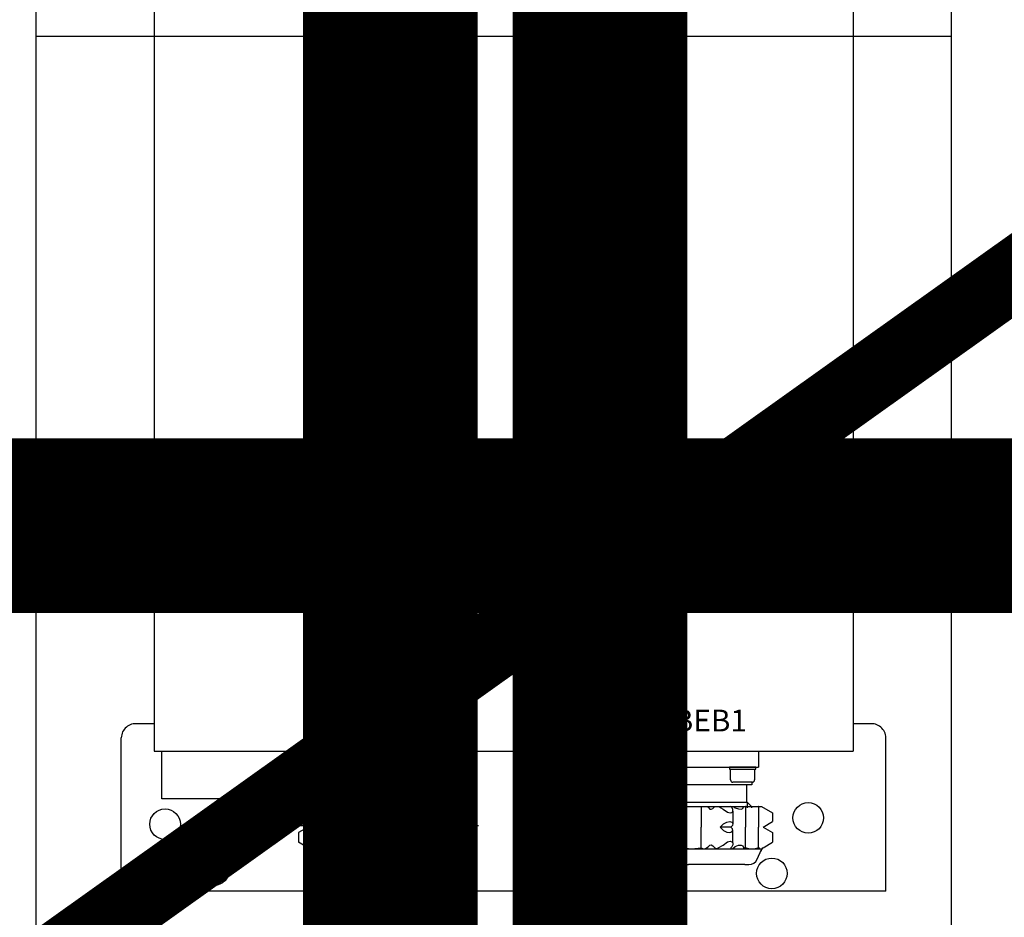
# Model space of a CAD drawing. Units: metres. Extents: x -42 to 674, y 77 to 504.
# Drawn here: x 561 to 561, y 294 to 295 of the extents above; entities that cross this region are included whole.
import ezdxf
from ezdxf.enums import TextEntityAlignment as Align

# ---------------------------------------------------------------- set-up
doc = ezdxf.new("R2010")
doc.units = ezdxf.units.M
doc.header["$LTSCALE"] = 10
doc.header["$MEASUREMENT"] = 0
doc.layers.get('0').update_dxf_attribs({"linetype": 'CONTINUOUS'})
for name, color, linetype in [('ANT_SFR_01', 1, 'CONTINUOUS'), ('PYLONE', 7, 'CONTINUOUS'), ('SECU', 6, 'CONTINUOUS'), ('SFR_Antenne', 1, 'CONTINUOUS')]:
    doc.layers.add(name, color=color, linetype=linetype)
doc.styles.add('SANSSERIFBOLD', font='sasb____.pfb')

# ---------------------------------------------------------------- blocks, each defined once
blk = doc.blocks.new('kathrein K739 650 face')
for p, q in [((131, 2580), (-131, 2580)), ((-131, 2580), (-131, 0)), ((131, 0), (131, 2580))]:
    blk.add_line(p, q)
blk = doc.blocks.new('A$C14C80D3B')
for p, q in [((-0.1000000000001364, -0.04009102942347909), (-0.1000000000001364, -0.3871459966403563)), ((0.09999999999990905, -0.04009102942347909), (0.09999999999990905, -0.3871459966403563)), ((-0.1000000000001364, -0.3793184065971218), (-0.1046874999999545, -0.3793387577704834)), ((0.1046874999999545, -0.3793387577704834), (0.09999999999990905, -0.3793591089438451)), ((-0.109375, -0.4272370260638354), (-0.109375, -0.3833269857985897)), ((0.109375, -0.4272370260638354), (0.109375, -0.3833269857985897)), ((-0.1000000000001364, -0.3871459966403563), (0.09999999999990905, -0.3871459966403563)), ((-0.0977917530101422, -0.4007821305599464), (-0.0977917530101422, -0.3871459966403563)), ((-0.0977917530101422, -0.3871459966403563), (-0.06275487681182312, -0.3871459966403563)), ((-0.06275487681182312, -0.3871459966403563), (-0.06275487681182312, -0.4007821305599464)), ((-0.05459117598343255, -0.3871459966403563), (-0.05459117598343255, -0.3917709966403891)), ((-0.01459117598346893, -0.3871459966403563), (-0.01459117598346893, -0.3917709966403891)), ((0.004872837459743096, -0.4031015605628454), (0.004872837459743096, -0.3871459966403563)), ((0.008481276641987279, -0.4031015605628454), (0.008481276641987279, -0.3871459966403563)), ((0.01569815500693039, -0.4031015605628454), (0.01569815500693039, -0.3871459966403563)), ((0.01930659418940195, -0.4031015605628454), (0.01930659418940195, -0.3871459966403563)), ((0.03290882401643103, -0.3871459966403563), (0.03290882401643103, -0.3917709966403891)), ((0.07290882401662202, -0.3871459966403563), (0.07290882401662202, -0.3917709966403891)), ((-0.05459117598343255, -0.3917709966403891), (-0.01459117598346893, -0.3917709966403891)), ((-0.05380992598361445, -0.3917709966403891), (-0.05380992598361445, -0.3922709966403772)), ((-0.04630992598345074, -0.3917709966403891), (-0.05380992598361445, -0.3917709966403891)), ((-0.05380992598361445, -0.3922709966403772), (-0.04630992598345074, -0.3922709966403772)), ((-0.05349742598355078, -0.3953959966404454), (-0.05349742598355078, -0.3922709966403772)), ((-0.05349742598355078, -0.3922709966403772), (-0.0466224259835144, -0.3922709966403772)), ((-0.0466224259835144, -0.3922709966403772), (-0.0466224259835144, -0.3953959966404454)), ((-0.04630992598345074, -0.3922709966403772), (-0.04630992598345074, -0.3917709966403891)), ((-0.02287242598345074, -0.3917709966403891), (-0.02287242598345074, -0.3922709966403772)), ((-0.0153724259835144, -0.3917709966403891), (-0.02287242598345074, -0.3917709966403891)), ((-0.02287242598345074, -0.3922709966403772), (-0.0153724259835144, -0.3922709966403772)), ((-0.02255992598361445, -0.3953959966404454), (-0.02255992598361445, -0.3922709966403772)), ((-0.02255992598361445, -0.3922709966403772), (-0.01568492598357807, -0.3922709966403772)), ((-0.01568492598357807, -0.3922709966403772), (-0.01568492598357807, -0.3953959966404454)), ((-0.0153724259835144, -0.3922709966403772), (-0.0153724259835144, -0.3917709966403891)), ((0.03290882401643103, -0.3917709966403891), (0.07290882401662202, -0.3917709966403891)), ((0.0336900740164765, -0.3917709966403891), (0.0336900740164765, -0.3922709966403772)), ((0.04119007401664021, -0.3917709966403891), (0.0336900740164765, -0.3917709966403891)), ((0.0336900740164765, -0.3922709966403772), (0.04119007401664021, -0.3922709966403772)), ((0.03400257401654017, -0.3953959966404454), (0.03400257401654017, -0.3922709966403772)), ((0.03400257401654017, -0.3922709966403772), (0.04087757401634917, -0.3922709966403772)), ((0.04087757401634917, -0.3922709966403772), (0.04087757401634917, -0.3953959966404454)), ((0.04119007401664021, -0.3922709966403772), (0.04119007401664021, -0.3917709966403891)), ((0.06462757401664021, -0.3917709966403891), (0.06462757401664021, -0.3922709966403772)), ((0.07212757401634917, -0.3917709966403891), (0.06462757401664021, -0.3917709966403891)), ((0.06462757401664021, -0.3922709966403772), (0.07212757401634917, -0.3922709966403772)), ((0.0649400740164765, -0.3953959966404454), (0.0649400740164765, -0.3922709966403772)), ((0.0649400740164765, -0.3922709966403772), (0.07181507401651288, -0.3922709966403772)), ((0.07181507401651288, -0.3922709966403772), (0.07181507401651288, -0.3953959966404454)), ((0.07212757401634917, -0.3922709966403772), (0.07212757401634917, -0.3917709966403891)), ((-0.04724742598341436, -0.3960209966403454), (-0.05287242598365083, -0.3960209966403454)), ((-0.05271617598350531, -0.3967709966403845), (-0.05271617598350531, -0.3960209966403454)), ((-0.03459117598345074, -0.3967709966403845), (-0.05271617598350531, -0.3967709966403845)), ((-0.05115367598341436, -0.4018334966403927), (-0.05115367598341436, -0.3967709966403845)), ((-0.01646617598339617, -0.3967709966403845), (-0.03459117598345074, -0.3967709966403845)), ((-0.01630992598347802, -0.3960209966403454), (-0.02193492598348712, -0.3960209966403454)), ((-0.01802867598348712, -0.3967709966403845), (-0.01802867598348712, -0.4018334966403927)), ((-0.01646617598339617, -0.3960209966403454), (-0.01646617598339617, -0.3967709966403845)), ((0.04025257401644922, -0.3960209966403454), (0.03462757401644012, -0.3960209966403454)), ((0.03478382401658564, -0.3967709966403845), (0.03478382401658564, -0.3960209966403454)), ((0.05290882401664021, -0.3967709966403845), (0.03478382401658564, -0.3967709966403845)), ((0.03634632401644922, -0.4018334966403927), (0.03634632401644922, -0.3967709966403845)), ((0.0710338240164674, -0.3967709966403845), (0.05290882401664021, -0.3967709966403845)), ((0.07119007401638555, -0.3960209966403454), (0.06556507401660383, -0.3960209966403454)), ((0.06947132401660383, -0.3967709966403845), (0.06947132401660383, -0.4018334966403927)), ((0.0710338240164674, -0.3960209966403454), (0.0710338240164674, -0.3967709966403845)), ((-0.06275487681182312, -0.4007821305599464), (-0.0977917530101422, -0.4007821305599464)), ((-0.05146617598347802, -0.4018334966403927), (-0.05271617598350531, -0.40308349664042)), ((-0.03459117598345074, -0.4018334966403927), (-0.05146617598347802, -0.4018334966403927)), ((-0.05146617598347802, -0.40339599664037), (-0.05146617598347802, -0.4018334966403927)), ((-0.03459117598345074, -0.4018334966403927), (-0.05115367598341436, -0.4018334966403927)), ((-0.01802867598348712, -0.4018334966403927), (-0.03459117598345074, -0.4018334966403927)), ((-0.01771617598365083, -0.4018334966403927), (-0.03459117598345074, -0.4018334966403927)), ((-0.01646617598339617, -0.40308349664042), (-0.01771617598365083, -0.4018334966403927)), ((-0.01771617598365083, -0.40339599664037), (-0.01771617598365083, -0.4018334966403927)), ((0.03603382401638555, -0.4018334966403927), (0.03478382401658564, -0.40308349664042)), ((0.05290882401664021, -0.4018334966403927), (0.03603382401638555, -0.4018334966403927)), ((0.03603382401638555, -0.40339599664037), (0.03603382401638555, -0.4018334966403927)), ((0.05290882401664021, -0.4018334966403927), (0.03634632401644922, -0.4018334966403927)), ((0.06947132401660383, -0.4018334966403927), (0.05290882401664021, -0.4018334966403927)), ((0.06978382401644012, -0.4018334966403927), (0.05290882401664021, -0.4018334966403927)), ((0.0710338240164674, -0.40308349664042), (0.06978382401644012, -0.4018334966403927)), ((0.06978382401644012, -0.40339599664037), (0.06978382401644012, -0.4018334966403927)), ((-0.05546707966027498, -0.4029498571034082), (-0.05863166159429056, -0.4047769292753856)), ((-0.05863166159429056, -0.4047769292753856), (-0.05863166159429056, -0.4073044839811928)), ((-0.05546707966027498, -0.4029498571034082), (-0.0137152723066265, -0.4029498571034082)), ((-0.05460406942233931, -0.4029936471033579), (-0.05464450460044645, -0.4029498571034082)), ((-0.05460406942233931, -0.4029936471033579), (-0.05460406942233931, -0.4088731189133341)), ((-0.03459117598345074, -0.40308349664042), (-0.05271617598350531, -0.40308349664042)), ((-0.05271617598350531, -0.40308349664042), (-0.05271617598350531, -0.40339599664037)), ((-0.05089712691824388, -0.4029498571034082), (-0.05094351096090577, -0.4029936471033579)), ((-0.05094351096090577, -0.4029936471033579), (-0.05094351096090577, -0.4088731189133341)), ((-0.05030013611917639, -0.4030752932573023), (-0.05032801128004394, -0.4029498571034082)), ((-0.0501234290152297, -0.4035347319902485), (-0.05030013611917639, -0.4030752932573023)), ((-0.04962864964863911, -0.4037467797278396), (-0.0501234290152297, -0.4035347319902485)), ((-0.04885113865316271, -0.4036760971487183), (-0.04962864964863911, -0.4037467797278396)), ((-0.04796760313297455, -0.4033580248861881), (-0.04885113865316271, -0.4036760971487183)), ((-0.04747350554248442, -0.4029498571034082), (-0.04796760313297455, -0.4033580248861881)), ((-0.04726609313297558, -0.4043092550672327), (-0.04726609313297558, -0.4079558594111177)), ((-0.04726077471650569, -0.403817463619248), (-0.04697804439979336, -0.4032166597278319)), ((-0.04726077471650569, -0.4043829255649598), (-0.04726077471650569, -0.403817463619248)), ((-0.04697804439979336, -0.4047009978273763), (-0.04726077471650569, -0.4043829255649598)), ((-0.04697804439979336, -0.4032166597278319), (-0.04665997082520335, -0.4029692687323632)), ((-0.04648326372102929, -0.4048070223523155), (-0.04697804439979336, -0.4047009978273763)), ((-0.04665997082520335, -0.4029692687323632), (-0.04666239732387112, -0.4029498571034082)), ((-0.04577643661696129, -0.4046303152482551), (-0.04648326372102929, -0.4048070223523155)), ((-0.04450414494272081, -0.4037467797278396), (-0.04577643661696129, -0.4046303152482551)), ((-0.04317594097960864, -0.4029498571034082), (-0.04450414494272081, -0.4037467797278396)), ((-0.04157080806498925, -0.4035347319902485), (-0.04217161195651897, -0.4029339280989461)), ((-0.04111136933192938, -0.4037821216735438), (-0.04157080806498925, -0.4035347319902485)), ((-0.04072261449027792, -0.4037114390944225), (-0.04111136933192938, -0.4037821216735438)), ((-0.04022783512368733, -0.4031813177821277), (-0.04072261449027792, -0.4037114390944225)), ((-0.03974387238372401, -0.4029498571034082), (-0.04022783512368733, -0.4031813177821277)), ((-0.03825173444511165, -0.4029498571034082), (-0.03825173444511165, -0.4088731189133341)), ((-0.01646617598339617, -0.40308349664042), (-0.03459117598345074, -0.40308349664042)), ((-0.03093061620961635, -0.4029432028499969), (-0.03093061620961635, -0.4088731189133341)), ((-0.02943847958340484, -0.4029498571034082), (-0.02895451684321415, -0.4031813177821277)), ((-0.02895451684321415, -0.4031813177821277), (-0.02845973747685093, -0.4037114390944225)), ((-0.02845973747685093, -0.4037114390944225), (-0.02807098132302599, -0.4037821216735438)), ((-0.02807098132302599, -0.4037821216735438), (-0.0276115439021396, -0.4035347319902485)), ((-0.0276115439021396, -0.4035347319902485), (-0.02702666901518569, -0.4029498571034082)), ((-0.02600641090793943, -0.4029498571034082), (-0.02467820571200718, -0.4037467797278396)), ((-0.02467820571200718, -0.4037467797278396), (-0.02340591535016756, -0.4046303152482551)), ((-0.02340591535016756, -0.4046303152482551), (-0.02269908693369871, -0.4048070223523155)), ((-0.02269908693369871, -0.4048070223523155), (-0.02220430756710812, -0.4047009978273763)), ((-0.02220430756710812, -0.4032166597278319), (-0.02254733749123261, -0.4029498571034082)), ((-0.0219215759382223, -0.403817463619248), (-0.02220430756710812, -0.4032166597278319)), ((-0.02220430756710812, -0.4047009978273763), (-0.0219215759382223, -0.4043829255649598)), ((-0.0219215759382223, -0.4043829255649598), (-0.0219215759382223, -0.403817463619248)), ((-0.02191625883415327, -0.4043092550672327), (-0.02191625883415327, -0.4079558594111177)), ((-0.02170884591009781, -0.4029498571034082), (-0.02121474752198083, -0.4033580248861881)), ((-0.02121474752198083, -0.4033580248861881), (-0.02033121200156529, -0.4036760971487183)), ((-0.02033121200156529, -0.4036760971487183), (-0.01955370100608889, -0.4037467797278396)), ((-0.01955370100608889, -0.4037467797278396), (-0.01905892163972567, -0.4035347319902485)), ((-0.01905892163972567, -0.4035347319902485), (-0.01888221453555161, -0.4030752932573023)), ((-0.01888221453555161, -0.4030752932573023), (-0.01885433989218654, -0.4029498571034082)), ((-0.01828522504888497, -0.4029498571034082), (-0.01823884100599571, -0.4029936471033579)), ((-0.01823884100599571, -0.4029936471033579), (-0.01823884100599571, -0.4088731189133341)), ((-0.01646617598339617, -0.40339599664037), (-0.01646617598339617, -0.40308349664042)), ((-0.01457828123238869, -0.4029936471033579), (-0.01453784621685372, -0.4029498571034082)), ((-0.01457828123238869, -0.4029936471033579), (-0.01457828123238869, -0.4088731189133341)), ((-0.0137152723066265, -0.4029498571034082), (-0.01055069037261092, -0.4047769292753856)), ((-0.01055069037261092, -0.4047769292753856), (-0.01055069037261092, -0.4073044839811928)), ((0.005368952762864865, -0.404340731500497), (0.004872837459743096, -0.4031015605628454)), ((0.01878046392243959, -0.404340731500497), (0.005368952762864865, -0.404340731500497)), ((0.01929483288381562, -0.4031133218684317), (0.01878046392243959, -0.404340731500497)), ((0.0320329203395886, -0.4029498571034082), (0.02886833840557301, -0.4047769292753856)), ((0.02886833840557301, -0.4047769292753856), (0.02886833840557301, -0.4073044839811928)), ((0.0320329203395886, -0.4029498571034082), (0.07378472769346445, -0.4029498571034082)), ((0.03289593057752427, -0.4029936471033579), (0.0328554953996445, -0.4029498571034082)), ((0.03289593057752427, -0.4029936471033579), (0.03289593057752427, -0.4088731189133341)), ((0.05290882401664021, -0.40308349664042), (0.03478382401658564, -0.40308349664042)), ((0.03478382401658564, -0.40308349664042), (0.03478382401658564, -0.40339599664037)), ((0.03660287308184706, -0.4029498571034082), (0.03655648903918518, -0.4029936471033579)), ((0.03655648903918518, -0.4029936471033579), (0.03655648903918518, -0.4088731189133341)), ((0.03719986388068719, -0.4030752932573023), (0.03717198872004701, -0.4029498571034082)), ((0.03737657098486125, -0.4035347319902485), (0.03719986388068719, -0.4030752932573023)), ((0.03787135035122446, -0.4037467797278396), (0.03737657098486125, -0.4035347319902485)), ((0.03864886134692824, -0.4036760971487183), (0.03787135035122446, -0.4037467797278396)), ((0.0395323968671164, -0.4033580248861881), (0.03864886134692824, -0.4036760971487183)), ((0.04002649445760653, -0.4029498571034082), (0.0395323968671164, -0.4033580248861881)), ((0.04023390686711537, -0.4043092550672327), (0.04023390686711537, -0.4079558594111177)), ((0.04023922528335788, -0.403817463619248), (0.04052195560029759, -0.4032166597278319)), ((0.04023922528335788, -0.4043829255649598), (0.04023922528335788, -0.403817463619248)), ((0.04052195560029759, -0.4047009978273763), (0.04023922528335788, -0.4043829255649598)), ((0.04052195560029759, -0.4032166597278319), (0.0408400291748876, -0.4029692687323632)), ((0.04101673627906166, -0.4048070223523155), (0.04052195560029759, -0.4047009978273763)), ((0.0408400291748876, -0.4029692687323632), (0.04083760267621983, -0.4029498571034082)), ((0.04172356338290228, -0.4046303152482551), (0.04101673627906166, -0.4048070223523155)), ((0.04299585505714276, -0.4037467797278396), (0.04172356338290228, -0.4046303152482551)), ((0.04432405902025494, -0.4029498571034082), (0.04299585505714276, -0.4037467797278396)), ((0.0459291919351017, -0.4035347319902485), (0.04532838804357198, -0.4029339280989461)), ((0.04638863066816157, -0.4037821216735438), (0.0459291919351017, -0.4035347319902485)), ((0.04677738550958566, -0.4037114390944225), (0.04638863066816157, -0.4037821216735438)), ((0.04727216487617625, -0.4031813177821277), (0.04677738550958566, -0.4037114390944225)), ((0.04775612761636694, -0.4029498571034082), (0.04727216487617625, -0.4031813177821277)), ((0.0492482655549793, -0.4029498571034082), (0.0492482655549793, -0.4088731189133341)), ((0.0710338240164674, -0.40308349664042), (0.05290882401664021, -0.40308349664042)), ((0.05656938379024723, -0.4029432028499969), (0.05656938379024723, -0.4088731189133341)), ((0.05806152041645873, -0.4029498571034082), (0.0585454831568768, -0.4031813177821277)), ((0.0585454831568768, -0.4031813177821277), (0.05904026252324002, -0.4037114390944225)), ((0.05904026252324002, -0.4037114390944225), (0.05942901867706496, -0.4037821216735438)), ((0.05942901867706496, -0.4037821216735438), (0.05988845609795135, -0.4035347319902485)), ((0.05988845609795135, -0.4035347319902485), (0.06047333098490526, -0.4029498571034082)), ((0.06149358909192415, -0.4029498571034082), (0.06282179428785639, -0.4037467797278396)), ((0.06282179428785639, -0.4037467797278396), (0.06409408464992339, -0.4046303152482551)), ((0.06409408464992339, -0.4046303152482551), (0.06480091306616487, -0.4048070223523155)), ((0.06480091306616487, -0.4048070223523155), (0.06529569243275546, -0.4047009978273763)), ((0.06529569243275546, -0.4032166597278319), (0.06495266250863097, -0.4029498571034082)), ((0.06557842406186865, -0.403817463619248), (0.06529569243275546, -0.4032166597278319)), ((0.06529569243275546, -0.4047009978273763), (0.06557842406186865, -0.4043829255649598)), ((0.06557842406186865, -0.4043829255649598), (0.06557842406186865, -0.403817463619248)), ((0.06558374116571031, -0.4043092550672327), (0.06558374116571031, -0.4079558594111177)), ((0.06579115408999314, -0.4029498571034082), (0.06628525247811012, -0.4033580248861881)), ((0.06628525247811012, -0.4033580248861881), (0.06716878799829828, -0.4036760971487183)), ((0.06716878799829828, -0.4036760971487183), (0.06794629899400206, -0.4037467797278396)), ((0.06794629899400206, -0.4037467797278396), (0.06844107836036528, -0.4035347319902485)), ((0.06844107836036528, -0.4035347319902485), (0.06861778546431196, -0.4030752932573023)), ((0.06861778546431196, -0.4030752932573023), (0.06864566010767703, -0.4029498571034082)), ((0.06921477495120598, -0.4029498571034082), (0.06926115899386787, -0.4029936471033579)), ((0.06926115899386787, -0.4029936471033579), (0.06926115899386787, -0.4088731189133341)), ((0.0710338240164674, -0.40339599664037), (0.0710338240164674, -0.40308349664042)), ((0.07292171876747489, -0.4029936471033579), (0.07296215378323723, -0.4029498571034082)), ((0.07292171876747489, -0.4029936471033579), (0.07292171876747489, -0.4088731189133341)), ((0.07378472769346445, -0.4029498571034082), (0.07694930962748003, -0.4047769292753856)), ((0.07694930962748003, -0.4047769292753856), (0.07694930962748003, -0.4073044839811928)), ((-0.06049929761866224, -0.4083959966403654), (-0.05674110565610135, -0.4083959966403654)), ((-0.05591470539525289, -0.4088731189133341), (-0.05863166159429056, -0.4073044839811928)), ((-0.04703611919626383, -0.4074716985061286), (-0.04727231829133416, -0.407878485836477)), ((-0.04727231829133416, -0.407878485836477), (-0.04714109657174959, -0.4084033727142469)), ((-0.04714109657174959, -0.4084033727142469), (-0.04674085589294918, -0.4088731189133341)), ((-0.04639313277084511, -0.4073142324427863), (-0.04703611919626383, -0.4074716985061286)), ((-0.04557955811014835, -0.4074192098183858), (-0.04639313277084511, -0.4073142324427863)), ((-0.04464788390191643, -0.4079047301803485), (-0.04557955811014835, -0.4074192098183858)), ((-0.04369225910568275, -0.4088731189133341), (-0.04464788390191643, -0.4079047301803485)), ((-0.0254900928614461, -0.4088731189133341), (-0.02453446806498505, -0.4079047301803485)), ((-0.02453446806498505, -0.4079047301803485), (-0.02360279385675312, -0.4074192098183858)), ((-0.02360279385675312, -0.4074192098183858), (-0.02278921919628374, -0.4073142324427863)), ((-0.02278921919628374, -0.4073142324427863), (-0.02214623277086503, -0.4074716985061286)), ((-0.02204125539515189, -0.4084033727142469), (-0.02244149607395229, -0.4088731189133341)), ((-0.02214623277086503, -0.4074716985061286), (-0.02191003367579469, -0.407878485836477)), ((-0.02191003367579469, -0.407878485836477), (-0.02204125539515189, -0.4084033727142469)), ((-0.01326764657164858, -0.4088731189133341), (-0.01055069037261092, -0.4073044839811928)), ((-0.01244124631080012, -0.4083959966403654), (-0.007150613106887249, -0.4083959966403654)), ((0.02546826113962197, -0.4083959966403654), (0.03075889434376222, -0.4083959966403654)), ((0.03158529460483805, -0.4088731189133341), (0.02886833840557301, -0.4073044839811928)), ((0.04046388080382712, -0.4074716985061286), (0.04022768170875679, -0.407878485836477)), ((0.04022768170875679, -0.407878485836477), (0.04035890342834136, -0.4084033727142469)), ((0.04035890342834136, -0.4084033727142469), (0.04075914410691439, -0.4088731189133341)), ((0.04110686722901846, -0.4073142324427863), (0.04046388080382712, -0.4074716985061286)), ((0.04192044188971522, -0.4074192098183858), (0.04110686722901846, -0.4073142324427863)), ((0.04285211609794715, -0.4079047301803485), (0.04192044188971522, -0.4074192098183858)), ((0.04380774089418082, -0.4088731189133341), (0.04285211609794715, -0.4079047301803485)), ((0.06200990713864485, -0.4088731189133341), (0.0629655319351059, -0.4079047301803485)), ((0.0629655319351059, -0.4079047301803485), (0.06389720614311045, -0.4074192098183858)), ((0.06389720614311045, -0.4074192098183858), (0.06471078080380721, -0.4073142324427863)), ((0.06471078080380721, -0.4073142324427863), (0.06535376722922592, -0.4074716985061286)), ((0.06545874460471168, -0.4084033727142469), (0.06505850392591128, -0.4088731189133341)), ((0.06535376722922592, -0.4074716985061286), (0.06558996632406888, -0.407878485836477)), ((0.06558996632406888, -0.407878485836477), (0.06545874460471168, -0.4084033727142469)), ((0.07423235342821499, -0.4088731189133341), (0.07694930962748003, -0.4073044839811928)), ((-0.05591470539525289, -0.4088731189133341), (-0.05863166159429056, -0.4104417538454754)), ((-0.05863166159429056, -0.4104417538454754), (-0.05863166159429056, -0.4132344722165726)), ((-0.05460406942233931, -0.4147525907233103), (-0.05460406942233931, -0.4088731189133341)), ((-0.05094351096090577, -0.4147525907233103), (-0.05094351096090577, -0.4088731189133341)), ((-0.04727231829133416, -0.4098677519903049), (-0.04714109657174959, -0.4093428651124214)), ((-0.04703611919626383, -0.4102745393206533), (-0.04727231829133416, -0.4098677519903049)), ((-0.04726609313297558, -0.4133976162436284), (-0.04726609313297558, -0.4097510118997434)), ((-0.04714109657174959, -0.4093428651124214), (-0.04674085589294918, -0.4088731189133341)), ((-0.04639313277084511, -0.4104320053839956), (-0.04703611919626383, -0.4102745393206533)), ((-0.04674085589294918, -0.4088731189133341), (-0.04369225910568275, -0.4088731189133341)), ((-0.04557955811014835, -0.4103270280083962), (-0.04639313277084511, -0.4104320053839956)), ((-0.04464788390191643, -0.4098415076464335), (-0.04557955811014835, -0.4103270280083962)), ((-0.04369225910568275, -0.4088731189133341), (-0.04464788390191643, -0.4098415076464335)), ((-0.03825173444511165, -0.4148030349766714), (-0.03825173444511165, -0.4088731189133341)), ((-0.03093061620961635, -0.4148030349766714), (-0.03093061620961635, -0.4088731189133341)), ((-0.02244149607395229, -0.4088731189133341), (-0.0254900928614461, -0.4088731189133341)), ((-0.0254900928614461, -0.4088731189133341), (-0.02453446806498505, -0.4098415076464335)), ((-0.02453446806498505, -0.4098415076464335), (-0.02360279385675312, -0.4103270280083962)), ((-0.02360279385675312, -0.4103270280083962), (-0.02278921919628374, -0.4104320053839956)), ((-0.02278921919628374, -0.4104320053839956), (-0.02214623277086503, -0.4102745393206533)), ((-0.02204125539515189, -0.4093428651124214), (-0.02244149607395229, -0.4088731189133341)), ((-0.02214623277086503, -0.4102745393206533), (-0.02191003367579469, -0.4098677519903049)), ((-0.02191003367579469, -0.4098677519903049), (-0.02204125539515189, -0.4093428651124214)), ((-0.02191625883415327, -0.4133976162436284), (-0.02191625883415327, -0.4097510118997434)), ((-0.01823884100599571, -0.4147525907233103), (-0.01823884100599571, -0.4088731189133341)), ((-0.01457828123238869, -0.4147525907233103), (-0.01457828123238869, -0.4088731189133341)), ((-0.01326764657164858, -0.4088731189133341), (-0.01055069037261092, -0.4104417538454754)), ((-0.01055069037261092, -0.4104417538454754), (-0.01055069037261092, -0.4132344722165726)), ((0.03158529460483805, -0.4088731189133341), (0.02886833840557301, -0.4104417538454754)), ((0.02886833840557301, -0.4104417538454754), (0.02886833840557301, -0.4132344722165726)), ((0.03289593057752427, -0.4147525907233103), (0.03289593057752427, -0.4088731189133341)), ((0.03655648903918518, -0.4147525907233103), (0.03655648903918518, -0.4088731189133341)), ((0.04022768170875679, -0.4098677519903049), (0.04035890342834136, -0.4093428651124214)), ((0.04046388080382712, -0.4102745393206533), (0.04022768170875679, -0.4098677519903049)), ((0.04023390686711537, -0.4133976162436284), (0.04023390686711537, -0.4097510118997434)), ((0.04035890342834136, -0.4093428651124214), (0.04075914410691439, -0.4088731189133341)), ((0.04110686722901846, -0.4104320053839956), (0.04046388080382712, -0.4102745393206533)), ((0.04075914410691439, -0.4088731189133341), (0.04380774089418082, -0.4088731189133341)), ((0.04192044188971522, -0.4103270280083962), (0.04110686722901846, -0.4104320053839956)), ((0.04285211609794715, -0.4098415076464335), (0.04192044188971522, -0.4103270280083962)), ((0.04380774089418082, -0.4088731189133341), (0.04285211609794715, -0.4098415076464335)), ((0.0492482655549793, -0.4148030349766714), (0.0492482655549793, -0.4088731189133341)), ((0.05656938379024723, -0.4148030349766714), (0.05656938379024723, -0.4088731189133341)), ((0.06200990713864485, -0.4088731189133341), (0.0629655319351059, -0.4098415076464335)), ((0.06505850392591128, -0.4088731189133341), (0.06200990713864485, -0.4088731189133341)), ((0.0629655319351059, -0.4098415076464335), (0.06389720614311045, -0.4103270280083962)), ((0.06389720614311045, -0.4103270280083962), (0.06471078080380721, -0.4104320053839956)), ((0.06471078080380721, -0.4104320053839956), (0.06535376722922592, -0.4102745393206533)), ((0.06545874460471168, -0.4093428651124214), (0.06505850392591128, -0.4088731189133341)), ((0.06535376722922592, -0.4102745393206533), (0.06558996632406888, -0.4098677519903049)), ((0.06558996632406888, -0.4098677519903049), (0.06545874460471168, -0.4093428651124214)), ((0.06558374116571031, -0.4133976162436284), (0.06558374116571031, -0.4097510118997434)), ((0.06926115899386787, -0.4147525907233103), (0.06926115899386787, -0.4088731189133341)), ((0.07292171876747489, -0.4147525907233103), (0.07292171876747489, -0.4088731189133341)), ((0.07423235342821499, -0.4088731189133341), (0.07694930962748003, -0.4104417538454754)), ((0.07694930962748003, -0.4104417538454754), (0.07694930962748003, -0.4132344722165726)), ((-0.05598031625504518, -0.4147652260626273), (-0.05863166159429056, -0.4132344722165726)), ((-0.04962864964863911, -0.4139994580989423), (-0.0501234290152297, -0.4142115058364197)), ((-0.04885113865316271, -0.4140701406780636), (-0.04962864964863911, -0.4139994580989423)), ((-0.04796760313297455, -0.4143882129404801), (-0.04885113865316271, -0.4140701406780636)), ((-0.04697804439979336, -0.4130452399992919), (-0.04726077471650569, -0.4133633122618221)), ((-0.04726077471650569, -0.4133633122618221), (-0.04726077471650569, -0.4139287742075339)), ((-0.04726077471650569, -0.4139287742075339), (-0.04697804439979336, -0.4145295794111234)), ((-0.04648326372102929, -0.4129392154744664), (-0.04697804439979336, -0.4130452399992919)), ((-0.04577643661696129, -0.4131159225785268), (-0.04648326372102929, -0.4129392154744664)), ((-0.04450414494272081, -0.4139994580989423), (-0.04577643661696129, -0.4131159225785268)), ((-0.04309048942241134, -0.41484765167354), (-0.04450414494272081, -0.4139994580989423)), ((-0.04111136933192938, -0.4139641161532381), (-0.04157080806498925, -0.4142115058364197)), ((-0.04072261449027792, -0.4140347987323594), (-0.04111136933192938, -0.4139641161532381)), ((-0.04022783512368733, -0.4145649200445405), (-0.04072261449027792, -0.4140347987323594)), ((-0.02895451684321415, -0.4145649200445405), (-0.02845973747685093, -0.4140347987323594)), ((-0.02845973747685093, -0.4140347987323594), (-0.02807098132302599, -0.4139641161532381)), ((-0.02807098132302599, -0.4139641161532381), (-0.0276115439021396, -0.4142115058364197)), ((-0.02609186254471751, -0.41484765167354), (-0.02467820571200718, -0.4139994580989423)), ((-0.02467820571200718, -0.4139994580989423), (-0.02340591535016756, -0.4131159225785268)), ((-0.02340591535016756, -0.4131159225785268), (-0.02269908693369871, -0.4129392154744664)), ((-0.02269908693369871, -0.4129392154744664), (-0.02220430756710812, -0.4130452399992919)), ((-0.02220430756710812, -0.4130452399992919), (-0.0219215759382223, -0.4133633122618221)), ((-0.0219215759382223, -0.4139287742075339), (-0.02220430756710812, -0.4145295794111234)), ((-0.0219215759382223, -0.4133633122618221), (-0.0219215759382223, -0.4139287742075339)), ((-0.02121474752198083, -0.4143882129404801), (-0.02033121200156529, -0.4140701406780636)), ((-0.02033121200156529, -0.4140701406780636), (-0.01955370100608889, -0.4139994580989423)), ((-0.01955370100608889, -0.4139994580989423), (-0.01905892163972567, -0.4142115058364197)), ((-0.01320203571208367, -0.4147652260626273), (-0.01055069037261092, -0.4132344722165726)), ((0.03151968374504577, -0.4147652260626273), (0.02886833840557301, -0.4132344722165726)), ((0.03787135035122446, -0.4139994580989423), (0.03737657098486125, -0.4142115058364197)), ((0.03864886134692824, -0.4140701406780636), (0.03787135035122446, -0.4139994580989423)), ((0.0395323968671164, -0.4143882129404801), (0.03864886134692824, -0.4140701406780636)), ((0.04052195560029759, -0.4130452399992919), (0.04023922528335788, -0.4133633122618221)), ((0.04023922528335788, -0.4133633122618221), (0.04023922528335788, -0.4139287742075339)), ((0.04023922528335788, -0.4139287742075339), (0.04052195560029759, -0.4145295794111234)), ((0.04101673627906166, -0.4129392154744664), (0.04052195560029759, -0.4130452399992919)), ((0.04172356338290228, -0.4131159225785268), (0.04101673627906166, -0.4129392154744664)), ((0.04299585505714276, -0.4139994580989423), (0.04172356338290228, -0.4131159225785268)), ((0.04440951057745224, -0.41484765167354), (0.04299585505714276, -0.4139994580989423)), ((0.04638863066816157, -0.4139641161532381), (0.0459291919351017, -0.4142115058364197)), ((0.04677738550958566, -0.4140347987323594), (0.04638863066816157, -0.4139641161532381)), ((0.04727216487617625, -0.4145649200445405), (0.04677738550958566, -0.4140347987323594)), ((0.0585454831568768, -0.4145649200445405), (0.05904026252324002, -0.4140347987323594)), ((0.05904026252324002, -0.4140347987323594), (0.05942901867706496, -0.4139641161532381)), ((0.05942901867706496, -0.4139641161532381), (0.05988845609795135, -0.4142115058364197)), ((0.06140813745537343, -0.41484765167354), (0.06282179428785639, -0.4139994580989423)), ((0.06282179428785639, -0.4139994580989423), (0.06409408464992339, -0.4131159225785268)), ((0.06409408464992339, -0.4131159225785268), (0.06480091306616487, -0.4129392154744664)), ((0.06480091306616487, -0.4129392154744664), (0.06529569243275546, -0.4130452399992919)), ((0.06529569243275546, -0.4130452399992919), (0.06557842406186865, -0.4133633122618221)), ((0.06557842406186865, -0.4139287742075339), (0.06529569243275546, -0.4145295794111234)), ((0.06557842406186865, -0.4133633122618221), (0.06557842406186865, -0.4139287742075339)), ((0.06628525247811012, -0.4143882129404801), (0.06716878799829828, -0.4140701406780636)), ((0.06716878799829828, -0.4140701406780636), (0.06794629899400206, -0.4139994580989423)), ((0.06794629899400206, -0.4139994580989423), (0.06844107836036528, -0.4142115058364197)), ((0.07429796428800728, -0.4147652260626273), (0.07694930962748003, -0.4132344722165726)), ((-0.0542377259382647, -0.4180501741622038), (-0.05551224706937319, -0.4153103000898)), ((-0.03459117598345074, -0.4151061505875759), (-0.05538981851736935, -0.4151061505875759)), ((-0.05460406942233931, -0.4147525907233103), (-0.05493054249950546, -0.4151061505875759)), ((-0.05061820969399378, -0.4150596994111311), (-0.05094351096090577, -0.4147525907233103)), ((-0.05037082001058479, -0.4149890168318962), (-0.05061820969399378, -0.4150596994111311)), ((-0.05030013611917639, -0.4146709445694796), (-0.05037082001058479, -0.4149890168318962)), ((-0.0501234290152297, -0.4142115058364197), (-0.05030013611917639, -0.4146709445694796)), ((-0.04715475150374004, -0.4150596994111311), (-0.04796760313297455, -0.4143882129404801)), ((-0.04669531277090755, -0.4150596994111311), (-0.04715475150374004, -0.4150596994111311)), ((-0.04697804439979336, -0.4145295794111234), (-0.04665997082520335, -0.4147769690944187)), ((-0.04665997082520335, -0.4147769690944187), (-0.04669531277090755, -0.4150596994111311)), ((-0.04266639132288219, -0.4150596994111311), (-0.04309048942241134, -0.41484765167354)), ((-0.04217161195651897, -0.4148123097278358), (-0.04266639132288219, -0.4150596994111311)), ((-0.04157080806498925, -0.4142115058364197), (-0.04217161195651897, -0.4148123097278358)), ((-0.03941498218250672, -0.4149536761984791), (-0.04022783512368733, -0.4145649200445405)), ((-0.03877883634550017, -0.4150596994111311), (-0.03941498218250672, -0.4149536761984791)), ((-0.03825173444511165, -0.4148030349766714), (-0.03877883634550017, -0.4150596994111311)), ((-0.03459117598345074, -0.4151061505875759), (-0.01379253344953213, -0.4151061505875759)), ((-0.03093061620961635, -0.4148030349766714), (-0.03040351430922783, -0.4150596994111311)), ((-0.03040351430922783, -0.4150596994111311), (-0.02976736978439476, -0.4149536761984791)), ((-0.02976736978439476, -0.4149536761984791), (-0.02895451684321415, -0.4145649200445405)), ((-0.0276115439021396, -0.4142115058364197), (-0.02701074001060988, -0.4148123097278358)), ((-0.02701074001060988, -0.4148123097278358), (-0.02651595933207318, -0.4150596994111311)), ((-0.02651595933207318, -0.4150596994111311), (-0.02609186254471751, -0.41484765167354)), ((-0.02220430756710812, -0.4145295794111234), (-0.02252237982952465, -0.4147769690944187)), ((-0.02252237982952465, -0.4147769690944187), (-0.0224870391962213, -0.4150596994111311)), ((-0.0224870391962213, -0.4150596994111311), (-0.02202760046316143, -0.4150596994111311)), ((-0.02202760046316143, -0.4150596994111311), (-0.02121474752198083, -0.4143882129404801)), ((-0.01905892163972567, -0.4142115058364197), (-0.01888221453555161, -0.4146709445694796)), ((-0.01888221453555161, -0.4146709445694796), (-0.01881153195631668, -0.4149890168318962)), ((-0.01881153195631668, -0.4149890168318962), (-0.01856414227313508, -0.4150596994111311)), ((-0.01856414227313508, -0.4150596994111311), (-0.01823884100599571, -0.4147525907233103)), ((-0.01494462602863678, -0.4180501741622038), (-0.01367010489752829, -0.4153103000898)), ((-0.01457828123238869, -0.4147525907233103), (-0.01425180946762339, -0.4151061505875759)), ((0.03326227406182625, -0.4180501741622038), (0.03198775293049039, -0.4153103000898)), ((0.05290882401664021, -0.4151061505875759), (0.03211018148249423, -0.4151061505875759)), ((0.03289593057752427, -0.4147525907233103), (0.03256945750058549, -0.4151061505875759)), ((0.03688179030609717, -0.4150596994111311), (0.03655648903918518, -0.4147525907233103)), ((0.03712917998927878, -0.4149890168318962), (0.03688179030609717, -0.4150596994111311)), ((0.03719986388068719, -0.4146709445694796), (0.03712917998927878, -0.4149890168318962)), ((0.03737657098486125, -0.4142115058364197), (0.03719986388068719, -0.4146709445694796)), ((0.04034524849612353, -0.4150596994111311), (0.0395323968671164, -0.4143882129404801)), ((0.0408046872291834, -0.4150596994111311), (0.04034524849612353, -0.4150596994111311)), ((0.04052195560029759, -0.4145295794111234), (0.0408400291748876, -0.4147769690944187)), ((0.0408400291748876, -0.4147769690944187), (0.0408046872291834, -0.4150596994111311)), ((0.04483360867720876, -0.4150596994111311), (0.04440951057745224, -0.41484765167354)), ((0.04532838804357198, -0.4148123097278358), (0.04483360867720876, -0.4150596994111311)), ((0.0459291919351017, -0.4142115058364197), (0.04532838804357198, -0.4148123097278358)), ((0.04808501781735686, -0.4149536761984791), (0.04727216487617625, -0.4145649200445405)), ((0.04872116365436341, -0.4150596994111311), (0.04808501781735686, -0.4149536761984791)), ((0.0492482655549793, -0.4148030349766714), (0.04872116365436341, -0.4150596994111311)), ((0.05290882401664021, -0.4151061505875759), (0.07370746655055882, -0.4151061505875759)), ((0.05656938379024723, -0.4148030349766714), (0.05709648569063575, -0.4150596994111311)), ((0.05709648569063575, -0.4150596994111311), (0.05773263021569619, -0.4149536761984791)), ((0.05773263021569619, -0.4149536761984791), (0.0585454831568768, -0.4145649200445405)), ((0.05988845609795135, -0.4142115058364197), (0.0604892599892537, -0.4148123097278358)), ((0.0604892599892537, -0.4148123097278358), (0.06098404066801777, -0.4150596994111311)), ((0.06098404066801777, -0.4150596994111311), (0.06140813745537343, -0.41484765167354)), ((0.06529569243275546, -0.4145295794111234), (0.06497762017033892, -0.4147769690944187)), ((0.06497762017033892, -0.4147769690944187), (0.06501296080386965, -0.4150596994111311)), ((0.06501296080386965, -0.4150596994111311), (0.06547239953692952, -0.4150596994111311)), ((0.06547239953692952, -0.4150596994111311), (0.06628525247811012, -0.4143882129404801)), ((0.06844107836036528, -0.4142115058364197), (0.06861778546431196, -0.4146709445694796)), ((0.06861778546431196, -0.4146709445694796), (0.06868846804377426, -0.4149890168318962)), ((0.06868846804377426, -0.4149890168318962), (0.06893585772695587, -0.4150596994111311)), ((0.06893585772695587, -0.4150596994111311), (0.06926115899386787, -0.4147525907233103)), ((0.0725553739712268, -0.4180501741622038), (0.07382989510256266, -0.4153103000898)), ((0.07292171876747489, -0.4147525907233103), (0.07324819053224019, -0.4151061505875759)), ((-0.05073144747666447, -0.4195676890491313), (-0.05185814996548288, -0.4195676890491313)), ((-0.05073144747666447, -0.4195676890491313), (-0.03459117598345074, -0.4195676890491313)), ((-0.01845090449023701, -0.4195676890491313), (-0.03459117598345074, -0.4195676890491313)), ((-0.01845090449023701, -0.4195676890491313), (-0.01732420200164597, -0.4195676890491313)), ((0.03676855252319911, -0.4195676890491313), (0.03564185003460807, -0.4195676890491313)), ((0.03676855252319911, -0.4195676890491313), (0.05290882401664021, -0.4195676890491313)), ((0.06904909550962657, -0.4195676890491313), (0.05290882401664021, -0.4195676890491313)), ((0.06904909550962657, -0.4195676890491313), (0.07017579799844498, -0.4195676890491313)), ((0.109375, -0.4272370260638354), (-0.109375, -0.4272370260638354))]:
    blk.add_line(p, q)
for centre in [(0.08716443647494998, -0.4062461929370329), (-0.0968585866075955, -0.4080517746263013), (-0.08284179943211711, -0.4211867754059995), (0.07675973424807125, -0.4221201260309044)]:
    blk.add_circle(centre, 0.004375000000001072)
for centre, radius, start, end in [((-0.1052888385145252, -0.383380787244846), 0.004086515665090309, 81.53808954516299, 179.2456446729082), ((0.1052888385145252, -0.383380787244846), 0.004086515665090309, 0.754355327091756, 98.46191045483702), ((-0.05287242598365083, -0.3953959966404454), 0.0006249999998999556, 180, 270), ((-0.04724742598341436, -0.3953959966404454), 0.0006249999998999556, 270, 0), ((-0.02193492598360081, -0.3953959966403318), 0.0006250000000136424, 180.000000010422, 270.000000010422), ((-0.01630992598347802, -0.3953959966404454), 0.0006249999998999556, 270, 0), ((0.03462757401644012, -0.3953959966404454), 0.0006249999998999556, 180, 270), ((0.04025257401644922, -0.3953959966404454), 0.0006249999998999556, 270, 0), ((0.06556507401649014, -0.3953959966403318), 0.0006250000000136424, 180.000000010422, 270.000000010422), ((0.07119007401649924, -0.3953959966403318), 0.0006250000000136424, 269.9999999895779, 359.999999989578), ((-0.05277379019162254, -0.4077468993206139), 0.005093458959277266, 109.6431709339886, 111.0596200000015), ((-0.05277379019162254, -0.4077468993206139), 0.005093458959277266, 68.94037999999854, 70.3568290660114), ((-0.01640856046310546, -0.4077468993206139), 0.005093458959277266, 109.6431709339886, 111.0596200000015), ((-0.01640856046310546, -0.4077468993206139), 0.005093458959277266, 68.94037999999854, 70.3568290660114), ((0.006677057050865187, -0.4013921630282766), 0.002485407062102736, 223.4541328501419, 316.5458671498582), ((0.01210559832065883, -0.3933617508340603), 0.01039228565728238, 249.589050500738, 290.2242004532004), ((0.017496493945373, -0.4008682742427254), 0.002876501656377185, 231.3044050066723, 308.6955949933277), ((0.03472620980824104, -0.4077468993206139), 0.005093458959277266, 109.6431709339886, 111.0596200000015), ((0.03472620980824104, -0.4077468993206139), 0.005093458959277266, 68.94037999999854, 70.3568290660114), ((0.07109143953698549, -0.4077468993206139), 0.005093458959277266, 109.6431709339886, 111.0596200000015), ((0.07109143953698549, -0.4077468993206139), 0.005093458959277266, 68.94037999999854, 70.3568290660114), ((-0.05663642485228593, -0.4159016402708176), 0.001312217194570457, 0, 59.99999999999946), ((-0.05277379019162254, -0.409999338506168), 0.005093458959277266, 248.9403799999985, 291.0596200000015), ((-0.03360628743143934, -0.3809573606780532), 0.03416299072399026, 262.1847679999992, 268.3479839999962), ((-0.03557606453546214, -0.3809573606780532), 0.03416299072399026, 271.6520160000038, 277.8152320000008), ((-0.01640856046310546, -0.409999338506168), 0.005093458959277266, 248.9403799999985, 291.0596200000015), ((-0.01254592711461555, -0.4159016402708176), 0.001312217194570457, 120.0000000000006, 180), ((0.03086357514780502, -0.4159016402708176), 0.001312217194570457, 0, 59.99999999999946), ((0.03472620980824104, -0.409999338506168), 0.005093458959277266, 248.9403799999985, 291.0596200000015), ((0.05389371256865161, -0.3809573606780532), 0.03416299072399026, 262.1847679999992, 268.3479839999962), ((0.05192393546440144, -0.3809573606780532), 0.03416299072399026, 271.6520160000038, 277.8152320000008), ((0.07109143953698549, -0.409999338506168), 0.005093458959277266, 248.9403799999985, 291.0596200000015), ((0.07495407288524802, -0.4159016402708176), 0.001312217194570457, 120.0000000000006, 180), ((-0.05185814996548288, -0.416943254659941), 0.002624434389140914, 204.9466709999945, 270), ((-0.01732420200164597, -0.416943254659941), 0.002624434389140914, 270, 335.0533290000055), ((0.03564185003460807, -0.416943254659941), 0.002624434389140914, 204.9466709999945, 270), ((0.07017579799844498, -0.416943254659941), 0.002624434389140914, 270, 335.0533290000055)]:
    blk.add_arc(centre, radius, start, end)
at = {"style": 'SANSSERIFBOLD'}
for s, p in [('NOBE0', (-0.03459117598345074, -0.3783880009090126)), ('NOBEB1', (0.05290882401664021, -0.3783880009090126))]:
    blk.add_text(s, height=0.006250000000001532, dxfattribs=at).set_placement(p, align=Align.MIDDLE_CENTER)

msp = doc.modelspace()

# ---------------------------------------------------------------- linework, layer by layer
at = {"layer": 'ANT_SFR_01', "ltscale": 0.5}
msp.add_lwpolyline([(561.0725739885011, 293.5310555766408), (561.3345739884949, 293.5310555766408), (561.3345739884949, 296.2010555766408), (561.0725739885011, 296.2010555766408)], close=True, dxfattribs=at)
at = {"layer": 'PYLONE'}
for points, const_width in [([(561.1540178230197, 295.8810555766406), (561.1540178230197, 258.5310555766407)], 0.01), ([(561.2540178230197, 295.8810555766406), (561.2540178230197, 258.5310555766407)], 0.01), ([(560.7040178230196, 293.9805124666545), (561.7040178230196, 294.693679467943), (560.7040178230196, 295.4205124666545)], 0.02)]:
    msp.add_lwpolyline(points, dxfattribs=dict(at, const_width=const_width))
at = {"layer": 'SECU', "const_width": 0.04}
msp.add_lwpolyline([(561.2290178230198, 258.5310555766407), (561.1790178230198, 258.5310555766407), (561.1790178230198, 295.8810555766406), (561.2290178230198, 295.8810555766406)], close=True, dxfattribs=at)
at = {"layer": 'SECU', "const_width": 0.05}
msp.add_lwpolyline([(560.7040178230196, 294.3710555766407), (561.7040178230196, 294.3710555766407)], dxfattribs=at)

# ---------------------------------------------------------------- block references
at = {"layer": 'ANT_SFR_01'}
msp.add_blockref('A$C14C80D3B', (561.2064198182097, 294.693679467943), dxfattribs=at)
at = {"layer": 'SFR_Antenne', "lineweight": -3, "xscale": 0.0009999999999763531, "yscale": 0.0009999999999763531, "zscale": 0.0009999999999763531}
msp.add_blockref('kathrein K739 650 face', (561.203573988498, 291.9310555766989), dxfattribs=at)

doc.saveas('drawing.dxf')
